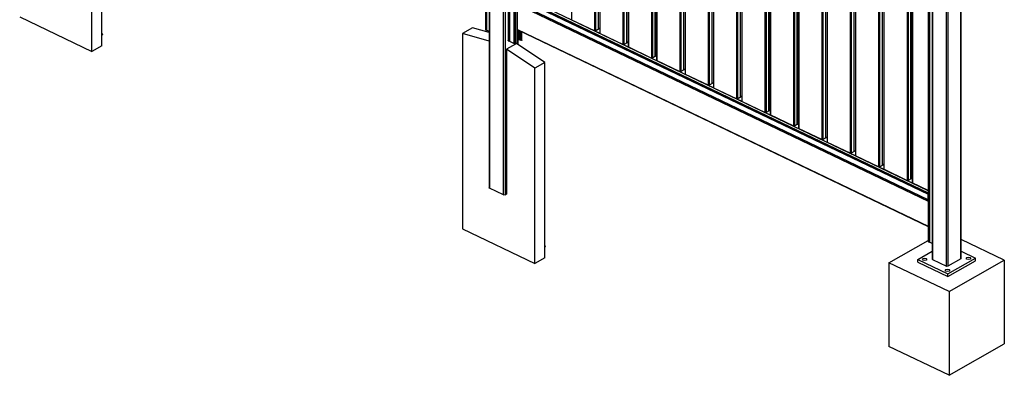
# Model space of a CAD drawing. Extents: x 7 to 626, y 10 to 287.
# Drawn here: x 7 to 127, y 45 to 89 of the extents above; entities that cross this region are included whole.
import ezdxf

# ---------------------------------------------------------------- set-up
doc = ezdxf.new("R2010")
doc.units = 0
doc.header["$LTSCALE"] = 12.7
doc.header["$MEASUREMENT"] = 0
doc.layers.add('TANGENT_LINES', color=7, linetype='CONTINUOUS')
doc.layers.add('VISIBLE', color=7, linetype='CONTINUOUS')

msp = doc.modelspace()

# ---------------------------------------------------------------- linework, layer by layer
at = {"layer": 'TANGENT_LINES'}
for p, q in [((64.033, 148.807), (64.033, 68.37)), ((63.548, 148.169), (63.548, 87.765)), ((65.772, 67.538), (65.772, 147.974)), ((65.942, 147.978), (65.942, 67.542)), ((66.349, 146.829), (66.349, 86.425)), ((67.203, 86.016), (67.203, 146.42)), ((74.09, 143.134), (74.09, 88.975)), ((76.949, 87.607), (76.949, 141.765)), ((77.034, 141.725), (77.034, 87.627)), ((77.386, 87.827), (77.386, 141.557)), ((77.568, 141.469), (77.568, 87.31)), ((80.428, 85.942), (80.428, 140.101)), ((80.512, 140.06), (80.512, 85.962)), ((80.864, 86.162), (80.864, 139.892)), ((81.047, 139.805), (81.047, 85.646)), ((83.906, 84.278), (83.906, 138.437)), ((83.991, 138.396), (83.991, 84.298)), ((84.342, 84.498), (84.342, 138.228)), ((84.525, 138.14), (84.525, 83.982)), ((87.384, 82.614), (87.384, 136.772)), ((87.469, 136.732), (87.469, 82.634)), ((87.82, 82.834), (87.82, 136.563)), ((88.003, 136.476), (88.003, 82.317)), ((90.862, 80.949), (90.862, 135.108)), ((90.947, 135.067), (90.947, 80.969)), ((91.298, 81.169), (91.298, 134.899)), ((91.481, 134.812), (91.481, 80.653)), ((94.34, 79.285), (94.34, 133.443)), ((94.425, 133.403), (94.425, 79.305)), ((94.777, 79.505), (94.777, 133.235)), ((94.959, 133.147), (94.959, 78.989)), ((97.819, 77.62), (97.819, 131.779)), ((97.903, 131.738), (97.903, 77.64)), ((98.255, 77.84), (98.255, 131.57)), ((98.438, 131.483), (98.438, 77.324)), ((101.297, 75.956), (101.297, 130.115)), ((101.382, 130.074), (101.382, 75.976)), ((101.733, 76.176), (101.733, 129.906)), ((101.916, 129.818), (101.916, 75.66)), ((104.775, 74.292), (104.775, 128.45)), ((104.86, 128.41), (104.86, 74.312)), ((105.211, 74.512), (105.211, 128.241)), ((105.394, 128.154), (105.394, 73.995)), ((108.253, 72.627), (108.253, 126.786)), ((108.338, 126.745), (108.338, 72.647)), ((108.689, 72.847), (108.689, 126.577)), ((108.872, 126.49), (108.872, 72.331)), ((111.731, 70.963), (111.731, 125.121)), ((111.816, 125.081), (111.816, 70.983)), ((112.168, 71.183), (112.168, 124.913)), ((112.35, 124.825), (112.35, 70.667)), ((115.21, 69.298), (115.21, 123.457)), ((115.294, 123.417), (115.294, 69.319)), ((115.646, 69.518), (115.646, 123.248)), ((115.829, 123.161), (115.829, 69.002)), ((117.785, 122.216), (117.785, 61.812)), ((118.269, 122.683), (118.269, 59.651)), ((120.009, 58.819), (120.009, 121.851)), ((120.178, 121.854), (120.178, 58.822)), ((121.773, 59.73), (121.773, 122.762)), ((117.765, 67.771), (67.213, 91.961)), ((67.226, 91.985), (117.778, 67.795)), ((67.213, 90.971), (117.765, 66.781)), ((67.232, 90.954), (67.232, 86.016)), ((67.491, 87.782), (117.778, 63.718)), ((67.925, 86.457), (67.925, 87.55)), ((67.953, 87.536), (67.953, 86.458)), ((68.016, 86.462), (68.016, 87.507)), ((77.549, 87.867), (77.401, 87.938)), ((77.401, 87.869), (77.433, 87.854)), ((77.403, 87.837), (77.401, 87.838)), ((67.537, 85.959), (67.537, 86.65)), ((81.027, 86.203), (80.88, 86.273)), ((80.88, 86.204), (80.911, 86.189)), ((80.882, 86.172), (80.88, 86.173)), ((84.505, 84.538), (84.358, 84.609)), ((84.358, 84.54), (84.39, 84.525)), ((84.36, 84.508), (84.358, 84.509)), ((87.984, 82.874), (87.836, 82.944)), ((87.836, 82.876), (87.868, 82.861)), ((87.838, 82.844), (87.836, 82.845)), ((91.462, 81.209), (91.314, 81.28)), ((91.314, 81.211), (91.346, 81.196)), ((91.316, 81.179), (91.314, 81.18)), ((94.94, 79.545), (94.792, 79.616)), ((94.792, 79.547), (94.824, 79.532)), ((94.794, 79.515), (94.792, 79.516)), ((98.418, 77.881), (98.271, 77.951)), ((98.271, 77.883), (98.302, 77.867)), ((98.273, 77.85), (98.271, 77.851)), ((101.896, 76.216), (101.749, 76.287)), ((101.749, 76.218), (101.781, 76.203)), ((101.751, 76.186), (101.749, 76.187)), ((105.375, 74.552), (105.227, 74.622)), ((105.227, 74.554), (105.259, 74.539)), ((105.229, 74.522), (105.227, 74.523)), ((108.853, 72.888), (108.705, 72.958)), ((108.705, 72.889), (108.737, 72.874)), ((108.707, 72.857), (108.705, 72.858)), ((112.331, 71.223), (112.183, 71.294)), ((112.183, 71.225), (112.215, 71.21)), ((112.185, 71.193), (112.183, 71.194)), ((115.809, 69.559), (115.662, 69.629)), ((115.662, 69.561), (115.693, 69.545)), ((115.664, 69.528), (115.662, 69.529))]:
    msp.add_line(p, q, dxfattribs=at)
at = {"layer": 'VISIBLE'}
for p, q in [((63.994, 148.826), (63.994, 68.416)), ((63.542, 148.177), (63.542, 87.772)), ((63.674, 148.109), (63.674, 87.705)), ((63.675, 87.704), (63.675, 148.108)), ((66.342, 146.837), (66.342, 86.432)), ((66.503, 86.351), (66.503, 146.755)), ((66.505, 146.754), (66.505, 86.35)), ((67.077, 146.481), (67.077, 86.076)), ((67.078, 86.076), (67.078, 146.48)), ((77.401, 87.836), (77.401, 141.549)), ((77.549, 141.478), (77.549, 87.373)), ((80.88, 86.171), (80.88, 139.885)), ((81.027, 139.814), (81.027, 85.709)), ((84.358, 84.507), (84.358, 138.22)), ((84.505, 138.15), (84.505, 84.045)), ((87.836, 82.842), (87.836, 136.556)), ((87.984, 136.485), (87.984, 82.38)), ((91.314, 81.178), (91.314, 134.891)), ((91.462, 134.821), (91.462, 80.716)), ((94.792, 79.514), (94.792, 133.227)), ((94.94, 133.157), (94.94, 79.051)), ((98.271, 77.849), (98.271, 131.563)), ((98.418, 131.492), (98.418, 77.387)), ((101.749, 76.185), (101.749, 129.898)), ((101.896, 129.828), (101.896, 75.723)), ((105.227, 74.521), (105.227, 128.234)), ((105.375, 128.163), (105.375, 74.058)), ((108.705, 72.856), (108.705, 126.57)), ((108.853, 126.499), (108.853, 72.394)), ((112.183, 71.192), (112.183, 124.905)), ((112.331, 124.835), (112.331, 70.729)), ((115.662, 69.527), (115.662, 123.241)), ((115.809, 123.17), (115.809, 69.065)), ((117.778, 122.224), (117.778, 61.819)), ((117.91, 122.156), (117.91, 61.752)), ((117.911, 61.751), (117.911, 122.155)), ((118.231, 122.702), (118.231, 59.697)), ((121.805, 59.772), (121.805, 122.78)), ((15.358, 85.12), (15.358, 109.008)), ((16.575, 85.812), (16.575, 109.7)), ((117.765, 67.626), (67.213, 91.816)), ((67.213, 91.814), (117.765, 67.624)), ((117.778, 68.06), (67.479, 92.129)), ((67.213, 91.152), (117.765, 66.962)), ((117.765, 66.96), (67.213, 91.15)), ((67.218, 90.961), (117.769, 66.771)), ((67.484, 86.16), (67.484, 90.833)), ((6.515, 89.351), (15.358, 85.12)), ((74.064, 88.99), (74.052, 88.983)), ((76.976, 87.594), (74.061, 88.989)), ((74.064, 88.99), (74.064, 88.987)), ((16.58, 87.328), (16.575, 87.325)), ((16.642, 87.159), (16.575, 87.121)), ((16.58, 87.328), (16.642, 87.159)), ((61.968, 87.979), (60.752, 87.287)), ((63.994, 86.374), (60.752, 87.287)), ((60.752, 87.287), (60.752, 63.398)), ((63.994, 87.408), (61.968, 87.979)), ((63.548, 87.765), (63.674, 87.705)), ((63.675, 87.706), (63.674, 87.705)), ((63.994, 87.551), (63.675, 87.704)), ((67.496, 86.198), (67.496, 87.759)), ((67.496, 87.755), (117.778, 63.694)), ((67.518, 87.745), (67.518, 86.652)), ((67.552, 87.728), (67.552, 86.635)), ((67.586, 87.712), (67.586, 86.619)), ((67.62, 87.696), (67.62, 86.603)), ((67.654, 87.68), (67.654, 86.587)), ((67.688, 87.663), (67.688, 86.571)), ((67.722, 87.647), (67.722, 86.554)), ((67.756, 87.631), (67.756, 86.538)), ((67.809, 87.606), (67.809, 86.533)), ((67.825, 86.505), (67.825, 87.598)), ((67.844, 86.516), (67.844, 87.589)), ((67.896, 86.471), (67.896, 87.564)), ((67.982, 86.474), (67.982, 87.523)), ((68.011, 86.46), (68.011, 87.509)), ((68.021, 86.469), (68.021, 87.504)), ((77.487, 87.885), (76.963, 87.586)), ((77.493, 87.332), (76.963, 87.586)), ((77.549, 87.872), (77.401, 87.943)), ((77.549, 87.862), (77.401, 87.933)), ((77.462, 87.87), (77.401, 87.899)), ((77.549, 87.855), (77.487, 87.885)), ((77.551, 87.365), (77.493, 87.332)), ((77.542, 87.326), (77.53, 87.319)), ((80.454, 85.929), (77.539, 87.324)), ((77.542, 87.326), (77.542, 87.323)), ((16.575, 85.812), (15.358, 85.12)), ((67.218, 86.013), (66.131, 85.395)), ((66.349, 86.425), (66.503, 86.351)), ((66.505, 86.352), (66.503, 86.351)), ((66.505, 86.35), (67.077, 86.076)), ((67.077, 86.076), (67.078, 86.077)), ((67.203, 86.016), (67.078, 86.076)), ((67.484, 86.16), (67.232, 86.016)), ((70.811, 83.747), (67.352, 86.085)), ((67.496, 86.198), (67.484, 86.191)), ((67.496, 86.667), (67.518, 86.665)), ((67.518, 86.652), (67.552, 86.648)), ((67.552, 86.635), (67.586, 86.632)), ((67.569, 85.938), (67.569, 86.634)), ((67.586, 86.619), (67.62, 86.616)), ((67.62, 86.603), (67.654, 86.6)), ((67.654, 86.587), (67.688, 86.583)), ((67.688, 86.571), (67.722, 86.567)), ((67.722, 86.554), (67.756, 86.551)), ((67.756, 86.538), (67.809, 86.533)), ((67.809, 86.533), (67.825, 86.505)), ((67.844, 86.516), (67.825, 86.505)), ((67.896, 86.491), (67.844, 86.516)), ((67.925, 86.457), (67.896, 86.471)), ((67.953, 86.458), (67.982, 86.474)), ((67.982, 86.474), (68.011, 86.46)), ((68.011, 86.46), (68.016, 86.462)), ((80.966, 86.22), (80.441, 85.922)), ((80.972, 85.668), (80.441, 85.922)), ((81.027, 86.208), (80.88, 86.278)), ((81.027, 86.198), (80.88, 86.268)), ((80.94, 86.205), (80.88, 86.234)), ((81.027, 86.191), (80.966, 86.22)), ((81.029, 85.701), (80.972, 85.668)), ((81.02, 85.662), (81.008, 85.655)), ((83.933, 84.265), (81.018, 85.66)), ((81.02, 85.662), (81.02, 85.659)), ((69.595, 83.055), (66.131, 85.395)), ((66.131, 85.395), (66.131, 67.649)), ((84.444, 84.556), (83.919, 84.257)), ((84.505, 84.543), (84.358, 84.614)), ((84.505, 84.533), (84.358, 84.604)), ((84.418, 84.541), (84.358, 84.57)), ((84.505, 84.526), (84.444, 84.556)), ((70.811, 83.747), (69.595, 83.055)), ((70.811, 59.858), (70.811, 83.747)), ((84.45, 84.004), (83.919, 84.257)), ((84.507, 84.036), (84.45, 84.004)), ((84.499, 83.997), (84.486, 83.99)), ((87.411, 82.601), (84.496, 83.996)), ((84.499, 83.997), (84.499, 83.994)), ((69.595, 59.167), (69.595, 83.055)), ((87.922, 82.891), (87.397, 82.593)), ((87.928, 82.339), (87.397, 82.593)), ((87.984, 82.879), (87.836, 82.95)), ((87.984, 82.869), (87.836, 82.94)), ((87.896, 82.877), (87.836, 82.905)), ((87.984, 82.862), (87.922, 82.891)), ((87.986, 82.372), (87.928, 82.339)), ((87.977, 82.333), (87.965, 82.326)), ((90.889, 80.936), (87.974, 82.331)), ((87.977, 82.333), (87.977, 82.33)), ((91.4, 81.227), (90.876, 80.929)), ((91.406, 80.675), (90.876, 80.929)), ((91.462, 81.215), (91.314, 81.285)), ((91.462, 81.205), (91.314, 81.275)), ((91.374, 81.212), (91.314, 81.241)), ((91.462, 81.198), (91.4, 81.227)), ((91.464, 80.708), (91.406, 80.675)), ((91.455, 80.668), (91.443, 80.662)), ((94.367, 79.272), (91.452, 80.667)), ((91.455, 80.668), (91.455, 80.666)), ((94.94, 79.55), (94.792, 79.621)), ((94.94, 79.54), (94.792, 79.611)), ((94.853, 79.548), (94.792, 79.577)), ((94.878, 79.563), (94.354, 79.264)), ((94.884, 79.01), (94.354, 79.264)), ((94.94, 79.533), (94.878, 79.563)), ((94.942, 79.043), (94.884, 79.01)), ((94.933, 79.004), (94.921, 78.997)), ((97.845, 77.608), (94.93, 79.002)), ((94.933, 79.004), (94.933, 79.001)), ((98.357, 77.898), (97.832, 77.6)), ((98.363, 77.346), (97.832, 77.6)), ((98.418, 77.886), (98.271, 77.956)), ((98.418, 77.876), (98.271, 77.946)), ((98.331, 77.884), (98.271, 77.912)), ((98.418, 77.869), (98.357, 77.898)), ((98.42, 77.379), (98.363, 77.346)), ((98.411, 77.34), (98.399, 77.333)), ((101.324, 75.943), (98.409, 77.338)), ((98.411, 77.34), (98.411, 77.337)), ((101.835, 76.234), (101.31, 75.936)), ((101.896, 76.221), (101.749, 76.292)), ((101.896, 76.211), (101.749, 76.282)), ((101.809, 76.219), (101.749, 76.248)), ((101.896, 76.204), (101.835, 76.234)), ((101.841, 75.682), (101.31, 75.936)), ((101.898, 75.714), (101.841, 75.682)), ((101.89, 75.675), (101.877, 75.668)), ((104.802, 74.279), (101.887, 75.674)), ((101.89, 75.675), (101.89, 75.672)), ((105.313, 74.569), (104.788, 74.271)), ((105.319, 74.017), (104.788, 74.271)), ((105.375, 74.557), (105.227, 74.628)), ((105.375, 74.547), (105.227, 74.618)), ((105.287, 74.555), (105.227, 74.584)), ((105.375, 74.54), (105.313, 74.569)), ((105.377, 74.05), (105.319, 74.017)), ((105.368, 74.011), (105.356, 74.004)), ((108.28, 72.614), (105.365, 74.009)), ((105.368, 74.011), (105.368, 74.008)), ((108.791, 72.905), (108.267, 72.607)), ((108.797, 72.353), (108.267, 72.607)), ((108.853, 72.893), (108.705, 72.963)), ((108.853, 72.883), (108.705, 72.953)), ((108.765, 72.89), (108.705, 72.919)), ((108.853, 72.876), (108.791, 72.905)), ((108.855, 72.386), (108.797, 72.353)), ((108.846, 72.346), (108.834, 72.34)), ((111.758, 70.95), (108.843, 72.345)), ((108.846, 72.346), (108.846, 72.344)), ((112.269, 71.241), (111.745, 70.942)), ((112.331, 71.228), (112.183, 71.299)), ((112.331, 71.218), (112.183, 71.289)), ((112.244, 71.226), (112.183, 71.255)), ((112.331, 71.211), (112.269, 71.241)), ((112.275, 70.688), (111.745, 70.942)), ((112.333, 70.721), (112.275, 70.688)), ((112.324, 70.682), (112.312, 70.675)), ((115.236, 69.286), (112.321, 70.68)), ((112.324, 70.682), (112.324, 70.679)), ((115.748, 69.576), (115.223, 69.278)), ((115.754, 69.024), (115.223, 69.278)), ((115.809, 69.564), (115.662, 69.634)), ((115.809, 69.554), (115.662, 69.624)), ((115.722, 69.562), (115.662, 69.59)), ((115.809, 69.547), (115.748, 69.576)), ((115.811, 69.057), (115.754, 69.024)), ((115.802, 69.018), (115.79, 69.011)), ((117.778, 68.069), (115.8, 69.016)), ((115.802, 69.018), (115.802, 69.015)), ((65.772, 67.538), (64.033, 68.37)), ((65.942, 67.542), (66.131, 67.649)), ((117.765, 67.771), (117.765, 67.626)), ((117.778, 67.633), (117.765, 67.626)), ((117.765, 67.624), (117.778, 67.632)), ((117.765, 66.962), (117.765, 67.624)), ((117.778, 67.796), (117.778, 67.795)), ((117.765, 66.962), (117.778, 66.97)), ((117.778, 66.968), (117.765, 66.96)), ((117.765, 66.781), (117.765, 66.96)), ((117.778, 66.772), (117.778, 66.772)), ((60.752, 63.398), (69.595, 59.167)), ((112.953, 59.234), (117.778, 61.978)), ((117.785, 61.812), (117.91, 61.752)), ((117.911, 61.753), (117.91, 61.752)), ((118.231, 61.598), (117.911, 61.751)), ((127.082, 59.552), (121.805, 62.077)), ((70.816, 61.375), (70.811, 61.372)), ((70.879, 61.206), (70.811, 61.168)), ((70.816, 61.375), (70.879, 61.206)), ((116.486, 59.655), (118.231, 60.647)), ((121.805, 60.649), (123.55, 59.814)), ((70.811, 59.858), (69.595, 59.167)), ((112.953, 59.234), (112.953, 48.996)), ((120.322, 55.708), (112.953, 59.234)), ((116.486, 59.314), (116.486, 59.655)), ((116.486, 59.655), (120.17, 57.892)), ((116.486, 59.314), (120.17, 57.551)), ((118.269, 59.651), (120.009, 58.819)), ((120.17, 57.892), (123.55, 59.814)), ((120.17, 57.551), (123.55, 59.473)), ((121.773, 59.73), (120.178, 58.822)), ((120.322, 55.708), (127.082, 59.552)), ((123.55, 59.473), (123.55, 59.814)), ((127.082, 59.552), (127.082, 49.314)), ((120.17, 57.551), (120.17, 57.892)), ((120.322, 55.708), (120.322, 45.47)), ((120.322, 45.47), (112.953, 48.996)), ((120.322, 45.47), (127.082, 49.314))]:
    msp.add_line(p, q, dxfattribs=at)
at = {"layer": 'VISIBLE', "extrusion": (0, 0, -1)}
for centre, major_axis, start_param, end_param in [((63.562, 87.772), (0.02, 0), 2.3131095, 3.1415927), ((66.362, 86.432), (0.02, 0), 2.3131095, 3.1415927), ((67.217, 86.023), (0.02, 0), 0.7423132, 2.3131095), ((67.939, 86.465), (0.02, 0), 0.7423132, 2.3131095), ((68.001, 86.469), (0.02, 0), 0, 0.7423132), ((64.114, 68.416), (0.12, 0), 2.3131095, 3.1415927), ((65.853, 67.584), (0.12, 0), 0.7423132, 2.3131095), ((117.798, 61.819), (0.02, 0), 2.3131095, 3.1415927), ((118.351, 59.697), (0.12, 0), 2.3131095, 3.1415927), ((121.685, 59.772), (0.12, 0), 0, 0.7423132), ((120.09, 58.865), (0.12, 0), 0.7423132, 2.3131095)]:
    msp.add_ellipse(centre, major_axis=major_axis, ratio=0.5216379, start_param=start_param, end_param=end_param, dxfattribs=at)
at = {"layer": 'VISIBLE'}
for centre, start_param, end_param in [((117.778, 67.778), 0.6925918, 2.2633881), ((117.778, 66.789), 2.2633881, 3.8341845)]:
    msp.add_ellipse(centre, major_axis=(0.0086, 0.018), ratio=0.576736, start_param=start_param, end_param=end_param, dxfattribs=at)
for centre in [(117.333, 59.674), (122.702, 59.795), (120.134, 58.334)]:
    msp.add_ellipse(centre, major_axis=(-0.28, 0), ratio=0.5216379, dxfattribs=at)

doc.saveas('drawing.dxf')
